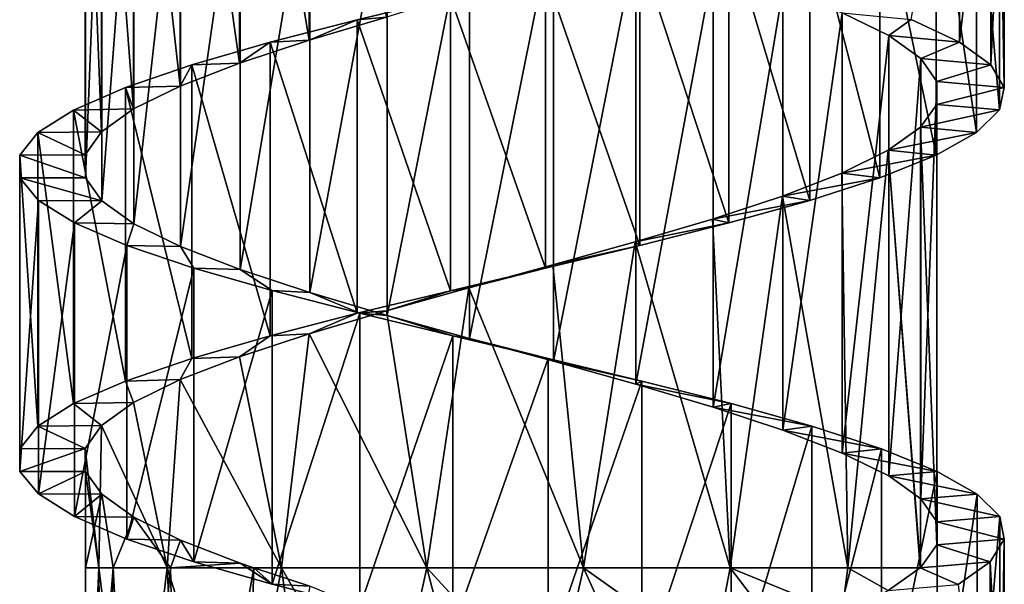
# Model space of a CAD drawing. Units: millimetres. Extents: x -238 to 42, y -701 to 225.
# Drawn here: x -8 to 7, y -463 to -454 of the extents above; entities that cross this region are included whole.
import ezdxf

# ---------------------------------------------------------------- set-up
doc = ezdxf.new("R2010")
doc.units = ezdxf.units.MM
doc.header["$LTSCALE"] = 52.148148
for name, color, linetype in [('123', 7, 'CONTINUOUS'), ('124', 7, 'CONTINUOUS'), ('125', 7, 'CONTINUOUS'), ('126', 7, 'CONTINUOUS'), ('127', 7, 'CONTINUOUS'), ('128', 7, 'CONTINUOUS'), ('156', 7, 'CONTINUOUS'), ('157', 7, 'CONTINUOUS')]:
    doc.layers.add(name, color=color, linetype=linetype)

msp = doc.modelspace()

# ---------------------------------------------------------------- linework, layer by layer
at = {"layer": '123', "linetype": 'Continuous'}
for points in [[(-7.45, -456.586, -0.741), (-7.2, -456.933, -1.989), (-8.445, -456.586, -0.84), (-7.45, -456.586, -0.741)], [(-8.445, -456.586, -0.84), (-7.2, -456.933, -1.989), (-8.163, -456.928, -2.259), (-8.445, -456.586, -0.84)], [(-8.163, -456.928, -2.259), (-7.2, -456.933, -1.989), (-7.614, -457.271, -3.599), (-8.163, -456.928, -2.259)], [(-7.2, -456.933, -1.989), (-6.712, -457.282, -3.166), (-7.614, -457.271, -3.599), (-7.2, -456.933, -1.989)], [(-7.614, -457.271, -3.599), (-6.712, -457.282, -3.166), (-6.819, -457.613, -4.806), (-7.614, -457.271, -3.599)], [(-6.712, -457.282, -3.166), (-6.003, -457.63, -4.225), (-6.819, -457.613, -4.806), (-6.712, -457.282, -3.166)], [(-6.819, -457.613, -4.806), (-6.003, -457.63, -4.225), (-5.805, -457.957, -5.841), (-6.819, -457.613, -4.806)], [(-6.003, -457.63, -4.225), (-5.101, -457.978, -5.126), (-5.805, -457.957, -5.841), (-6.003, -457.63, -4.225)], [(-5.805, -457.957, -5.841), (-5.101, -457.978, -5.126), (-4.613, -458.299, -6.66), (-5.805, -457.957, -5.841)], [(-5.101, -457.978, -5.126), (-4.041, -458.326, -5.832), (-4.613, -458.299, -6.66), (-5.101, -457.978, -5.126)], [(-4.613, -458.299, -6.66), (-4.041, -458.326, -5.832), (-3.283, -458.642, -7.236), (-4.613, -458.299, -6.66)], [(-4.041, -458.326, -5.832), (-2.863, -458.674, -6.319), (-3.283, -458.642, -7.236), (-4.041, -458.326, -5.832)], [(-3.283, -458.642, -7.236), (-2.863, -458.674, -6.319), (-1.87, -458.985, -7.544), (-3.283, -458.642, -7.236)], [(-2.863, -458.674, -6.319), (-1.613, -459.023, -6.566), (-1.87, -458.985, -7.544), (-2.863, -458.674, -6.319)], [(-1.87, -458.985, -7.544), (-1.613, -459.023, -6.566), (-0.421, -459.328, -7.577), (-1.87, -458.985, -7.544)], [(-1.613, -459.023, -6.566), (-0.338, -459.371, -6.566), (-0.421, -459.328, -7.577), (-1.613, -459.023, -6.566)], [(-0.421, -459.328, -7.577), (-0.338, -459.371, -6.566), (1.005, -459.671, -7.329), (-0.421, -459.328, -7.577)], [(-0.338, -459.371, -6.566), (0.911, -459.719, -6.315), (1.005, -459.671, -7.329), (-0.338, -459.371, -6.566)], [(1.005, -459.671, -7.329), (0.911, -459.719, -6.315), (2.359, -460.014, -6.812), (1.005, -459.671, -7.329)], [(0.911, -459.719, -6.315), (2.088, -460.067, -5.827), (2.359, -460.014, -6.812), (0.911, -459.719, -6.315)], [(2.359, -460.014, -6.812), (2.088, -460.067, -5.827), (3.586, -460.356, -6.046), (2.359, -460.014, -6.812)], [(2.088, -460.067, -5.827), (3.147, -460.416, -5.117), (3.586, -460.356, -6.046), (2.088, -460.067, -5.827)], [(3.586, -460.356, -6.046), (3.147, -460.416, -5.117), (4.645, -460.7, -5.056), (3.586, -460.356, -6.046)], [(3.147, -460.416, -5.117), (4.047, -460.764, -4.216), (4.645, -460.7, -5.056), (3.147, -460.416, -5.117)], [(4.645, -460.7, -5.056), (4.047, -460.764, -4.216), (5.492, -461.042, -3.884), (4.645, -460.7, -5.056)], [(4.047, -460.764, -4.216), (4.754, -461.112, -3.155), (5.492, -461.042, -3.884), (4.047, -460.764, -4.216)], [(5.492, -461.042, -3.884), (4.754, -461.112, -3.155), (6.1, -461.386, -2.567), (5.492, -461.042, -3.884)], [(4.754, -461.112, -3.155), (5.24, -461.46, -1.978), (6.1, -461.386, -2.567), (4.754, -461.112, -3.155)], [(6.1, -461.386, -2.567), (5.24, -461.46, -1.978), (6.442, -461.728, -1.163), (6.1, -461.386, -2.567)], [(5.24, -461.46, -1.978), (5.487, -461.808, -0.728), (6.442, -461.728, -1.163), (5.24, -461.46, -1.978)], [(6.442, -461.728, -1.163), (5.487, -461.808, -0.728), (6.508, -462.071, 0.286), (6.442, -461.728, -1.163)], [(5.487, -461.808, -0.728), (5.486, -462.156, 0.546), (6.508, -462.071, 0.286), (5.487, -461.808, -0.728)], [(5.486, -462.156, 0.546), (5.236, -462.504, 1.794), (6.295, -462.414, 1.715), (5.486, -462.156, 0.546)], [(6.508, -462.071, 0.286), (5.486, -462.156, 0.546), (6.295, -462.414, 1.715), (6.508, -462.071, 0.286)], [(5.236, -462.504, 1.794), (5.232, -462.508, 1.808), (6.295, -462.414, 1.715), (5.236, -462.504, 1.794)], [(6.295, -462.414, 1.715), (5.232, -462.508, 1.808), (5.811, -462.757, 3.082), (6.295, -462.414, 1.715)], [(5.232, -462.508, 1.808), (4.748, -462.852, 2.971), (5.811, -462.757, 3.082), (5.232, -462.508, 1.808)]]:
    msp.add_3dface(points, dxfattribs=at)
at = {"layer": '124', "linetype": 'Continuous'}
for points in [[(-8.445, -456.586, -0.84), (-8.163, -456.928, -2.259), (-8.445, -461.042, -0.84), (-8.445, -456.586, -0.84)], [(-8.445, -461.042, -0.84), (-8.163, -456.928, -2.259), (-8.163, -461.385, -2.259), (-8.445, -461.042, -0.84)], [(-8.163, -456.928, -2.259), (-7.614, -457.271, -3.599), (-8.163, -461.385, -2.259), (-8.163, -456.928, -2.259)], [(-8.163, -461.385, -2.259), (-7.614, -457.271, -3.599), (-7.614, -461.728, -3.599), (-8.163, -461.385, -2.259)], [(-7.614, -457.271, -3.599), (-6.819, -457.613, -4.806), (-7.614, -461.728, -3.599), (-7.614, -457.271, -3.599)], [(-7.614, -461.728, -3.599), (-6.819, -457.613, -4.806), (-6.819, -462.07, -4.806), (-7.614, -461.728, -3.599)], [(-6.819, -457.613, -4.806), (-5.805, -457.957, -5.841), (-6.819, -462.07, -4.806), (-6.819, -457.613, -4.806)], [(-6.819, -462.07, -4.806), (-5.805, -457.957, -5.841), (-5.805, -462.413, -5.841), (-6.819, -462.07, -4.806)], [(-5.805, -457.957, -5.841), (-4.613, -458.299, -6.66), (-5.805, -462.413, -5.841), (-5.805, -457.957, -5.841)], [(-5.805, -462.413, -5.841), (-4.613, -458.299, -6.66), (-4.613, -462.756, -6.66), (-5.805, -462.413, -5.841)], [(-4.613, -458.299, -6.66), (-3.283, -458.642, -7.236), (-4.613, -462.756, -6.66), (-4.613, -458.299, -6.66)], [(-4.613, -462.756, -6.66), (-3.283, -458.642, -7.236), (-3.283, -463.099, -7.236), (-4.613, -462.756, -6.66)], [(-3.283, -458.642, -7.236), (-1.87, -458.985, -7.544), (-3.283, -463.099, -7.236), (-3.283, -458.642, -7.236)], [(-3.283, -463.099, -7.236), (-1.87, -458.985, -7.544), (-1.87, -463.441, -7.544), (-3.283, -463.099, -7.236)], [(-1.87, -458.985, -7.544), (-0.421, -459.328, -7.577), (-1.87, -463.441, -7.544), (-1.87, -458.985, -7.544)], [(-1.87, -463.441, -7.544), (-0.421, -459.328, -7.577), (-0.421, -463.785, -7.577), (-1.87, -463.441, -7.544)], [(-0.421, -459.328, -7.577), (1.005, -459.671, -7.329), (-0.421, -463.785, -7.577), (-0.421, -459.328, -7.577)], [(-0.421, -463.785, -7.577), (1.005, -459.671, -7.329), (1.005, -464.127, -7.329), (-0.421, -463.785, -7.577)], [(1.005, -459.671, -7.329), (2.359, -460.014, -6.812), (1.005, -464.127, -7.329), (1.005, -459.671, -7.329)], [(1.005, -464.127, -7.329), (2.359, -460.014, -6.812), (2.359, -464.47, -6.812), (1.005, -464.127, -7.329)], [(2.359, -460.014, -6.812), (3.586, -460.356, -6.046), (2.359, -464.47, -6.812), (2.359, -460.014, -6.812)], [(2.359, -464.47, -6.812), (3.586, -460.356, -6.046), (3.586, -464.813, -6.046), (2.359, -464.47, -6.812)], [(3.586, -460.356, -6.046), (4.645, -460.7, -5.056), (3.586, -464.813, -6.046), (3.586, -460.356, -6.046)], [(3.586, -464.813, -6.046), (4.645, -460.7, -5.056), (4.645, -465.156, -5.056), (3.586, -464.813, -6.046)], [(4.645, -460.7, -5.056), (5.492, -461.042, -3.884), (4.645, -465.156, -5.056), (4.645, -460.7, -5.056)], [(4.645, -465.156, -5.056), (5.492, -461.042, -3.884), (5.492, -465.499, -3.884), (4.645, -465.156, -5.056)], [(5.492, -461.042, -3.884), (6.1, -461.386, -2.567), (5.492, -465.499, -3.884), (5.492, -461.042, -3.884)], [(5.492, -465.499, -3.884), (6.1, -461.386, -2.567), (6.1, -465.842, -2.567), (5.492, -465.499, -3.884)], [(6.1, -461.386, -2.567), (6.442, -461.728, -1.163), (6.1, -465.842, -2.567), (6.1, -461.386, -2.567)], [(6.1, -465.842, -2.567), (6.442, -461.728, -1.163), (6.442, -466.185, -1.163), (6.1, -465.842, -2.567)], [(6.442, -461.728, -1.163), (6.508, -462.071, 0.286), (6.442, -466.185, -1.163), (6.442, -461.728, -1.163)], [(6.508, -462.071, 0.286), (6.295, -462.414, 1.715), (6.508, -466.528, 0.286), (6.508, -462.071, 0.286)], [(6.442, -466.185, -1.163), (6.508, -462.071, 0.286), (6.508, -466.528, 0.286), (6.442, -466.185, -1.163)], [(6.295, -462.414, 1.715), (5.811, -462.757, 3.082), (6.295, -466.87, 1.715), (6.295, -462.414, 1.715)], [(6.508, -466.528, 0.286), (6.295, -462.414, 1.715), (6.295, -466.87, 1.715), (6.508, -466.528, 0.286)]]:
    msp.add_3dface(points, dxfattribs=at)
at = {"layer": '125', "linetype": 'Continuous'}
for points in [[(-8.445, -461.042, -0.84), (-8.163, -461.385, -2.259), (-7.45, -461.042, -0.741), (-8.445, -461.042, -0.84)], [(-7.45, -461.042, -0.741), (-8.163, -461.385, -2.259), (-7.2, -461.39, -1.989), (-7.45, -461.042, -0.741)], [(-8.163, -461.385, -2.259), (-7.614, -461.728, -3.599), (-7.2, -461.39, -1.989), (-8.163, -461.385, -2.259)], [(-7.2, -461.39, -1.989), (-7.614, -461.728, -3.599), (-6.712, -461.738, -3.166), (-7.2, -461.39, -1.989)], [(-7.614, -461.728, -3.599), (-6.819, -462.07, -4.806), (-6.712, -461.738, -3.166), (-7.614, -461.728, -3.599)], [(-6.712, -461.738, -3.166), (-6.819, -462.07, -4.806), (-6.003, -462.086, -4.225), (-6.712, -461.738, -3.166)], [(-6.819, -462.07, -4.806), (-5.805, -462.413, -5.841), (-6.003, -462.086, -4.225), (-6.819, -462.07, -4.806)], [(-6.003, -462.086, -4.225), (-5.805, -462.413, -5.841), (-5.101, -462.435, -5.126), (-6.003, -462.086, -4.225)], [(-5.805, -462.413, -5.841), (-4.613, -462.756, -6.66), (-5.101, -462.435, -5.126), (-5.805, -462.413, -5.841)], [(-5.101, -462.435, -5.126), (-4.613, -462.756, -6.66), (-4.89, -462.508, -5.292), (-5.101, -462.435, -5.126)], [(-4.89, -462.508, -5.292), (-4.613, -462.756, -6.66), (-4.041, -462.783, -5.832), (-4.89, -462.508, -5.292)], [(-4.613, -462.756, -6.66), (-3.283, -463.099, -7.236), (-4.041, -462.783, -5.832), (-4.613, -462.756, -6.66)]]:
    msp.add_3dface(points, dxfattribs=at)
at = {"layer": '126', "linetype": 'Continuous'}
for points in [[(-3.319, -454.186, 7.028), (-1.905, -453.843, 7.345), (-2.875, -454.148, 6.12), (-3.319, -454.186, 7.028)], [(-4.644, -454.529, 6.448), (-3.319, -454.186, 7.028), (-4.052, -454.497, 5.632), (-4.644, -454.529, 6.448)], [(-4.052, -454.497, 5.632), (-3.319, -454.186, 7.028), (-2.875, -454.148, 6.12), (-4.052, -454.497, 5.632)], [(-5.834, -454.872, 5.621), (-4.644, -454.529, 6.448), (-5.111, -454.845, 4.922), (-5.834, -454.872, 5.621)], [(-5.111, -454.845, 4.922), (-4.644, -454.529, 6.448), (-4.052, -454.497, 5.632), (-5.111, -454.845, 4.922)], [(-6.842, -455.215, 4.583), (-5.834, -454.872, 5.621), (-6.011, -455.193, 4.02), (-6.842, -455.215, 4.583)], [(-6.011, -455.193, 4.02), (-5.834, -454.872, 5.621), (-5.111, -454.845, 4.922), (-6.011, -455.193, 4.02)], [(-7.632, -455.558, 3.369), (-6.842, -455.215, 4.583), (-6.717, -455.541, 2.96), (-7.632, -455.558, 3.369)], [(-6.717, -455.541, 2.96), (-6.842, -455.215, 4.583), (-6.011, -455.193, 4.02), (-6.717, -455.541, 2.96)], [(-8.174, -455.9, 2.028), (-7.632, -455.558, 3.369), (-7.204, -455.889, 1.783), (-8.174, -455.9, 2.028)], [(-7.204, -455.889, 1.783), (-7.632, -455.558, 3.369), (-6.717, -455.541, 2.96), (-7.204, -455.889, 1.783)], [(-8.448, -456.243, 0.607), (-8.174, -455.9, 2.028), (-7.451, -456.238, 0.533), (-8.448, -456.243, 0.607)], [(-7.451, -456.238, 0.533), (-8.174, -455.9, 2.028), (-7.204, -455.889, 1.783), (-7.451, -456.238, 0.533)], [(-7.45, -456.586, -0.741), (-8.448, -456.243, 0.607), (-7.451, -456.238, 0.533), (-7.45, -456.586, -0.741)], [(-7.45, -456.586, -0.741), (-8.445, -456.586, -0.84), (-8.448, -456.243, 0.607), (-7.45, -456.586, -0.741)]]:
    msp.add_3dface(points, dxfattribs=at)
at = {"layer": '127', "linetype": 'Continuous'}
for points in [[(5.095, -454.185, -4.493), (5.827, -450.072, -3.241), (5.827, -454.529, -3.241), (5.095, -454.185, -4.493)], [(5.827, -450.072, -3.241), (6.304, -450.414, -1.878), (5.827, -454.529, -3.241), (5.827, -450.072, -3.241)], [(5.827, -454.529, -3.241), (6.304, -450.414, -1.878), (6.304, -454.871, -1.878), (5.827, -454.529, -3.241)], [(6.304, -450.414, -1.878), (6.51, -450.758, -0.442), (6.304, -454.871, -1.878), (6.304, -450.414, -1.878)], [(6.304, -454.871, -1.878), (6.51, -450.758, -0.442), (6.51, -455.214, -0.442), (6.304, -454.871, -1.878)], [(6.51, -450.758, -0.442), (6.437, -451.1, 1.001), (6.51, -455.214, -0.442), (6.51, -450.758, -0.442)], [(6.437, -451.1, 1.001), (6.087, -451.443, 2.409), (6.437, -455.556, 1.001), (6.437, -451.1, 1.001)], [(6.51, -455.214, -0.442), (6.437, -451.1, 1.001), (6.437, -455.556, 1.001), (6.51, -455.214, -0.442)], [(6.087, -451.443, 2.409), (5.475, -451.786, 3.718), (6.087, -455.9, 2.409), (6.087, -451.443, 2.409)], [(6.437, -455.556, 1.001), (6.087, -451.443, 2.409), (6.087, -455.9, 2.409), (6.437, -455.556, 1.001)], [(5.475, -451.786, 3.718), (4.619, -452.129, 4.889), (5.475, -456.242, 3.718), (5.475, -451.786, 3.718)], [(6.087, -455.9, 2.409), (5.475, -451.786, 3.718), (5.475, -456.242, 3.718), (6.087, -455.9, 2.409)], [(4.619, -452.129, 4.889), (3.558, -452.471, 5.872), (4.619, -456.586, 4.889), (4.619, -452.129, 4.889)], [(5.475, -456.242, 3.718), (4.619, -452.129, 4.889), (4.619, -456.586, 4.889), (5.475, -456.242, 3.718)], [(3.558, -452.471, 5.872), (2.325, -452.815, 6.634), (3.558, -456.928, 5.872), (3.558, -452.471, 5.872)], [(4.619, -456.586, 4.889), (3.558, -452.471, 5.872), (3.558, -456.928, 5.872), (4.619, -456.586, 4.889)], [(2.325, -452.815, 6.634), (0.971, -453.157, 7.144), (2.325, -457.271, 6.634), (2.325, -452.815, 6.634)], [(3.558, -456.928, 5.872), (2.325, -452.815, 6.634), (2.325, -457.271, 6.634), (3.558, -456.928, 5.872)], [(0.971, -453.157, 7.144), (-0.458, -453.501, 7.384), (0.971, -457.614, 7.144), (0.971, -453.157, 7.144)], [(2.325, -457.271, 6.634), (0.971, -453.157, 7.144), (0.971, -457.614, 7.144), (2.325, -457.271, 6.634)], [(-0.458, -453.501, 7.384), (-1.905, -453.843, 7.345), (-0.458, -457.957, 7.384), (-0.458, -453.501, 7.384)], [(0.971, -457.614, 7.144), (-0.458, -453.501, 7.384), (-0.458, -457.957, 7.384), (0.971, -457.614, 7.144)], [(-1.905, -453.843, 7.345), (-3.319, -454.186, 7.028), (-1.905, -458.3, 7.345), (-1.905, -453.843, 7.345)], [(-0.458, -457.957, 7.384), (-1.905, -453.843, 7.345), (-1.905, -458.3, 7.345), (-0.458, -457.957, 7.384)], [(-3.319, -454.186, 7.028), (-4.644, -454.529, 6.448), (-3.319, -458.643, 7.028), (-3.319, -454.186, 7.028)], [(-1.905, -458.3, 7.345), (-3.319, -454.186, 7.028), (-3.319, -458.643, 7.028), (-1.905, -458.3, 7.345)], [(-4.644, -454.529, 6.448), (-5.834, -454.872, 5.621), (-4.644, -458.986, 6.448), (-4.644, -454.529, 6.448)], [(-3.319, -458.643, 7.028), (-4.644, -454.529, 6.448), (-4.644, -458.986, 6.448), (-3.319, -458.643, 7.028)], [(-5.834, -454.872, 5.621), (-6.842, -455.215, 4.583), (-5.834, -459.329, 5.621), (-5.834, -454.872, 5.621)], [(-4.644, -458.986, 6.448), (-5.834, -454.872, 5.621), (-5.834, -459.329, 5.621), (-4.644, -458.986, 6.448)], [(-6.842, -455.215, 4.583), (-7.632, -455.558, 3.369), (-6.842, -459.671, 4.583), (-6.842, -455.215, 4.583)], [(-5.834, -459.329, 5.621), (-6.842, -455.215, 4.583), (-6.842, -459.671, 4.583), (-5.834, -459.329, 5.621)], [(-7.632, -455.558, 3.369), (-8.174, -455.9, 2.028), (-7.632, -460.014, 3.369), (-7.632, -455.558, 3.369)], [(-6.842, -459.671, 4.583), (-7.632, -455.558, 3.369), (-7.632, -460.014, 3.369), (-6.842, -459.671, 4.583)], [(-8.174, -455.9, 2.028), (-8.448, -456.243, 0.607), (-8.174, -460.357, 2.028), (-8.174, -455.9, 2.028)], [(-7.632, -460.014, 3.369), (-8.174, -455.9, 2.028), (-8.174, -460.357, 2.028), (-7.632, -460.014, 3.369)], [(-8.448, -456.243, 0.607), (-8.445, -456.586, -0.84), (-8.448, -460.7, 0.607), (-8.448, -456.243, 0.607)], [(-8.174, -460.357, 2.028), (-8.448, -456.243, 0.607), (-8.448, -460.7, 0.607), (-8.174, -460.357, 2.028)], [(-8.445, -456.586, -0.84), (-8.445, -461.042, -0.84), (-8.448, -460.7, 0.607), (-8.445, -456.586, -0.84)]]:
    msp.add_3dface(points, dxfattribs=at)
at = {"layer": '128', "linetype": 'Continuous'}
for points in [[(4.047, -454.079, -4.216), (5.095, -454.185, -4.493), (4.754, -454.427, -3.155), (4.047, -454.079, -4.216)], [(5.095, -454.185, -4.493), (5.827, -454.529, -3.241), (4.754, -454.427, -3.155), (5.095, -454.185, -4.493)], [(4.754, -454.427, -3.155), (5.827, -454.529, -3.241), (5.24, -454.775, -1.978), (4.754, -454.427, -3.155)], [(5.827, -454.529, -3.241), (6.304, -454.871, -1.878), (5.24, -454.775, -1.978), (5.827, -454.529, -3.241)], [(5.24, -454.775, -1.978), (6.304, -454.871, -1.878), (5.487, -455.123, -0.728), (5.24, -454.775, -1.978)], [(6.304, -454.871, -1.878), (6.51, -455.214, -0.442), (5.487, -455.123, -0.728), (6.304, -454.871, -1.878)], [(6.51, -455.214, -0.442), (5.486, -455.471, 0.546), (5.487, -455.123, -0.728), (6.51, -455.214, -0.442)], [(6.51, -455.214, -0.442), (6.437, -455.556, 1.001), (5.486, -455.471, 0.546), (6.51, -455.214, -0.442)], [(5.486, -455.471, 0.546), (6.437, -455.556, 1.001), (5.236, -455.819, 1.794), (5.486, -455.471, 0.546)], [(6.437, -455.556, 1.001), (6.087, -455.9, 2.409), (5.236, -455.819, 1.794), (6.437, -455.556, 1.001)], [(5.236, -455.819, 1.794), (6.087, -455.9, 2.409), (4.748, -456.168, 2.971), (5.236, -455.819, 1.794)], [(6.087, -455.9, 2.409), (5.475, -456.242, 3.718), (4.748, -456.168, 2.971), (6.087, -455.9, 2.409)], [(4.748, -456.168, 2.971), (5.475, -456.242, 3.718), (4.04, -456.516, 4.029), (4.748, -456.168, 2.971)], [(5.475, -456.242, 3.718), (4.619, -456.586, 4.889), (4.04, -456.516, 4.029), (5.475, -456.242, 3.718)], [(4.04, -456.516, 4.029), (4.619, -456.586, 4.889), (3.138, -456.864, 4.93), (4.04, -456.516, 4.029)], [(4.619, -456.586, 4.889), (3.558, -456.928, 5.872), (3.138, -456.864, 4.93), (4.619, -456.586, 4.889)], [(3.138, -456.864, 4.93), (3.558, -456.928, 5.872), (2.078, -457.212, 5.637), (3.138, -456.864, 4.93)], [(3.558, -456.928, 5.872), (2.325, -457.271, 6.634), (2.078, -457.212, 5.637), (3.558, -456.928, 5.872)], [(2.078, -457.212, 5.637), (2.325, -457.271, 6.634), (0.9, -457.56, 6.124), (2.078, -457.212, 5.637)], [(2.325, -457.271, 6.634), (0.971, -457.614, 7.144), (0.9, -457.56, 6.124), (2.325, -457.271, 6.634)], [(0.9, -457.56, 6.124), (0.971, -457.614, 7.144), (-0.35, -457.908, 6.371), (0.9, -457.56, 6.124)], [(0.971, -457.614, 7.144), (-0.458, -457.957, 7.384), (-0.35, -457.908, 6.371), (0.971, -457.614, 7.144)], [(-0.458, -457.957, 7.384), (-1.905, -458.3, 7.345), (-1.625, -458.257, 6.37), (-0.458, -457.957, 7.384)], [(-0.35, -457.908, 6.371), (-0.458, -457.957, 7.384), (-1.625, -458.257, 6.37), (-0.35, -457.908, 6.371)], [(-1.905, -458.3, 7.345), (-3.319, -458.643, 7.028), (-2.875, -458.605, 6.12), (-1.905, -458.3, 7.345)], [(-1.625, -458.257, 6.37), (-1.905, -458.3, 7.345), (-2.875, -458.605, 6.12), (-1.625, -458.257, 6.37)], [(-2.875, -458.605, 6.12), (-3.319, -458.643, 7.028), (-4.052, -458.953, 5.632), (-2.875, -458.605, 6.12)], [(-3.319, -458.643, 7.028), (-4.644, -458.986, 6.448), (-4.052, -458.953, 5.632), (-3.319, -458.643, 7.028)], [(-4.644, -458.986, 6.448), (-5.834, -459.329, 5.621), (-5.111, -459.302, 4.922), (-4.644, -458.986, 6.448)], [(-4.052, -458.953, 5.632), (-4.644, -458.986, 6.448), (-5.111, -459.302, 4.922), (-4.052, -458.953, 5.632)], [(-5.834, -459.329, 5.621), (-6.842, -459.671, 4.583), (-6.011, -459.65, 4.02), (-5.834, -459.329, 5.621)], [(-5.111, -459.302, 4.922), (-5.834, -459.329, 5.621), (-6.011, -459.65, 4.02), (-5.111, -459.302, 4.922)], [(-6.011, -459.65, 4.02), (-6.842, -459.671, 4.583), (-6.717, -459.998, 2.96), (-6.011, -459.65, 4.02)], [(-6.842, -459.671, 4.583), (-7.632, -460.014, 3.369), (-6.717, -459.998, 2.96), (-6.842, -459.671, 4.583)], [(-7.632, -460.014, 3.369), (-8.174, -460.357, 2.028), (-7.204, -460.346, 1.783), (-7.632, -460.014, 3.369)], [(-6.717, -459.998, 2.96), (-7.632, -460.014, 3.369), (-7.204, -460.346, 1.783), (-6.717, -459.998, 2.96)], [(-8.174, -460.357, 2.028), (-8.448, -460.7, 0.607), (-7.451, -460.694, 0.533), (-8.174, -460.357, 2.028)], [(-7.204, -460.346, 1.783), (-8.174, -460.357, 2.028), (-7.451, -460.694, 0.533), (-7.204, -460.346, 1.783)], [(-8.448, -460.7, 0.607), (-8.445, -461.042, -0.84), (-7.451, -460.694, 0.533), (-8.448, -460.7, 0.607)], [(-8.445, -461.042, -0.84), (-7.45, -461.042, -0.741), (-7.451, -460.694, 0.533), (-8.445, -461.042, -0.84)]]:
    msp.add_3dface(points, dxfattribs=at)
at = {"layer": '156', "linetype": 'Continuous'}
for points in [[(-7.45, -456.586, -0.741), (-7.45, -449.901, -0.741), (-7.2, -450.249, -1.989), (-7.45, -456.586, -0.741)], [(-7.2, -456.933, -1.989), (-7.45, -456.586, -0.741), (-7.2, -450.249, -1.989), (-7.2, -456.933, -1.989)], [(-7.2, -456.933, -1.989), (-7.2, -450.249, -1.989), (-6.712, -450.597, -3.166), (-7.2, -456.933, -1.989)], [(-6.712, -457.282, -3.166), (-7.2, -456.933, -1.989), (-6.712, -450.597, -3.166), (-6.712, -457.282, -3.166)], [(-6.712, -457.282, -3.166), (-6.712, -450.597, -3.166), (-6.003, -450.945, -4.225), (-6.712, -457.282, -3.166)], [(-6.003, -457.63, -4.225), (-6.712, -457.282, -3.166), (-6.003, -450.945, -4.225), (-6.003, -457.63, -4.225)], [(-6.003, -457.63, -4.225), (-6.003, -450.945, -4.225), (-5.101, -451.293, -5.126), (-6.003, -457.63, -4.225)], [(-5.101, -457.978, -5.126), (-6.003, -457.63, -4.225), (-5.101, -451.293, -5.126), (-5.101, -457.978, -5.126)], [(-5.101, -457.978, -5.126), (-5.101, -451.293, -5.126), (-4.041, -451.641, -5.832), (-5.101, -457.978, -5.126)], [(-4.041, -458.326, -5.832), (-5.101, -457.978, -5.126), (-4.041, -451.641, -5.832), (-4.041, -458.326, -5.832)], [(-4.041, -458.326, -5.832), (-4.041, -451.641, -5.832), (-2.863, -451.989, -6.319), (-4.041, -458.326, -5.832)], [(-2.863, -458.674, -6.319), (-4.041, -458.326, -5.832), (-2.863, -451.989, -6.319), (-2.863, -458.674, -6.319)], [(-2.863, -458.674, -6.319), (-2.863, -451.989, -6.319), (-1.613, -452.338, -6.566), (-2.863, -458.674, -6.319)], [(-1.613, -459.023, -6.566), (-2.863, -458.674, -6.319), (-1.613, -452.338, -6.566), (-1.613, -459.023, -6.566)], [(-1.613, -459.023, -6.566), (-1.613, -452.338, -6.566), (-0.338, -452.686, -6.566), (-1.613, -459.023, -6.566)], [(-0.338, -459.371, -6.566), (-1.613, -459.023, -6.566), (-0.338, -452.686, -6.566), (-0.338, -459.371, -6.566)], [(-0.338, -459.371, -6.566), (-0.338, -452.686, -6.566), (0.911, -453.034, -6.315), (-0.338, -459.371, -6.566)], [(0.911, -459.719, -6.315), (-0.338, -459.371, -6.566), (0.911, -453.034, -6.315), (0.911, -459.719, -6.315)], [(0.911, -459.719, -6.315), (0.911, -453.034, -6.315), (2.088, -453.383, -5.827), (0.911, -459.719, -6.315)], [(2.088, -460.067, -5.827), (0.911, -459.719, -6.315), (2.088, -453.383, -5.827), (2.088, -460.067, -5.827)], [(2.088, -460.067, -5.827), (2.088, -453.383, -5.827), (3.147, -453.731, -5.117), (2.088, -460.067, -5.827)], [(3.147, -460.416, -5.117), (2.088, -460.067, -5.827), (3.147, -453.731, -5.117), (3.147, -460.416, -5.117)], [(3.147, -460.416, -5.117), (3.147, -453.731, -5.117), (4.047, -454.079, -4.216), (3.147, -460.416, -5.117)], [(4.047, -460.764, -4.216), (3.147, -460.416, -5.117), (4.047, -454.079, -4.216), (4.047, -460.764, -4.216)], [(4.047, -460.764, -4.216), (4.047, -454.079, -4.216), (4.754, -454.427, -3.155), (4.047, -460.764, -4.216)], [(4.754, -461.112, -3.155), (4.047, -460.764, -4.216), (4.754, -454.427, -3.155), (4.754, -461.112, -3.155)], [(4.754, -461.112, -3.155), (4.754, -454.427, -3.155), (5.24, -454.775, -1.978), (4.754, -461.112, -3.155)], [(5.24, -461.46, -1.978), (4.754, -461.112, -3.155), (5.24, -454.775, -1.978), (5.24, -461.46, -1.978)], [(5.24, -461.46, -1.978), (5.24, -454.775, -1.978), (5.487, -455.123, -0.728), (5.24, -461.46, -1.978)], [(5.487, -461.808, -0.728), (5.24, -461.46, -1.978), (5.487, -455.123, -0.728), (5.487, -461.808, -0.728)], [(5.486, -455.471, 0.546), (5.487, -461.808, -0.728), (5.487, -455.123, -0.728), (5.486, -455.471, 0.546)], [(5.486, -462.156, 0.546), (5.487, -461.808, -0.728), (5.486, -455.471, 0.546), (5.486, -462.156, 0.546)], [(-7.45, -461.042, -0.741), (-7.2, -461.39, -1.989), (-7.45, -462.508, -0.741), (-7.45, -461.042, -0.741)], [(-7.2, -461.39, -1.989), (-7.03, -462.508, -2.477), (-7.45, -462.508, -0.741), (-7.2, -461.39, -1.989)], [(-7.2, -461.39, -1.989), (-6.712, -461.738, -3.166), (-7.03, -462.508, -2.477), (-7.2, -461.39, -1.989)], [(-6.712, -461.738, -3.166), (-6.155, -462.508, -4.033), (-7.03, -462.508, -2.477), (-6.712, -461.738, -3.166)], [(-6.712, -461.738, -3.166), (-6.003, -462.086, -4.225), (-6.155, -462.508, -4.033), (-6.712, -461.738, -3.166)], [(-6.003, -462.086, -4.225), (-5.101, -462.435, -5.126), (-6.155, -462.508, -4.033), (-6.003, -462.086, -4.225)], [(-5.101, -462.435, -5.126), (-4.89, -462.508, -5.292), (-6.155, -462.508, -4.033), (-5.101, -462.435, -5.126)], [(-7.2, -468.075, -1.989), (-7.45, -467.727, -0.741), (-7.03, -462.508, -2.477), (-7.2, -468.075, -1.989)], [(-7.03, -462.508, -2.477), (-7.45, -467.727, -0.741), (-7.45, -462.508, -0.741), (-7.03, -462.508, -2.477)], [(-6.712, -468.423, -3.166), (-7.2, -468.075, -1.989), (-7.03, -462.508, -2.477), (-6.712, -468.423, -3.166)], [(-6.155, -462.508, -4.033), (-6.712, -468.423, -3.166), (-7.03, -462.508, -2.477), (-6.155, -462.508, -4.033)], [(-6.003, -468.771, -4.225), (-6.712, -468.423, -3.166), (-6.155, -462.508, -4.033), (-6.003, -468.771, -4.225)], [(-4.89, -462.508, -5.292), (-6.003, -468.771, -4.225), (-6.155, -462.508, -4.033), (-4.89, -462.508, -5.292)], [(-5.101, -469.12, -5.126), (-6.003, -468.771, -4.225), (-4.89, -462.508, -5.292), (-5.101, -469.12, -5.126)], [(-5.101, -469.12, -5.126), (-4.89, -462.508, -5.292), (-4.041, -462.783, -5.832), (-5.101, -469.12, -5.126)]]:
    msp.add_3dface(points, dxfattribs=at)
at = {"layer": '157', "linetype": 'Continuous'}
for points in [[(-4.052, -454.497, 5.632), (-4.052, -447.812, 5.632), (-5.111, -448.16, 4.922), (-4.052, -454.497, 5.632)], [(-4.052, -454.497, 5.632), (-2.875, -454.148, 6.12), (-4.052, -447.812, 5.632), (-4.052, -454.497, 5.632)], [(-5.111, -454.845, 4.922), (-5.111, -448.16, 4.922), (-6.011, -448.508, 4.02), (-5.111, -454.845, 4.922)], [(-5.111, -454.845, 4.922), (-4.052, -454.497, 5.632), (-5.111, -448.16, 4.922), (-5.111, -454.845, 4.922)], [(-6.011, -455.193, 4.02), (-6.011, -448.508, 4.02), (-6.717, -448.856, 2.96), (-6.011, -455.193, 4.02)], [(-6.011, -455.193, 4.02), (-5.111, -454.845, 4.922), (-6.011, -448.508, 4.02), (-6.011, -455.193, 4.02)], [(-6.717, -455.541, 2.96), (-6.717, -448.856, 2.96), (-7.204, -449.204, 1.783), (-6.717, -455.541, 2.96)], [(-6.717, -455.541, 2.96), (-6.011, -455.193, 4.02), (-6.717, -448.856, 2.96), (-6.717, -455.541, 2.96)], [(-7.204, -455.889, 1.783), (-7.204, -449.204, 1.783), (-7.451, -449.553, 0.532), (-7.204, -455.889, 1.783)], [(-7.204, -455.889, 1.783), (-6.717, -455.541, 2.96), (-7.204, -449.204, 1.783), (-7.204, -455.889, 1.783)], [(-7.451, -456.238, 0.533), (-7.204, -455.889, 1.783), (-7.451, -449.553, 0.532), (-7.451, -456.238, 0.533)], [(-7.451, -456.238, 0.533), (-7.451, -449.553, 0.532), (-7.45, -449.901, -0.741), (-7.451, -456.238, 0.533)], [(-7.45, -456.586, -0.741), (-7.451, -456.238, 0.533), (-7.45, -449.901, -0.741), (-7.45, -456.586, -0.741)], [(5.486, -462.156, 0.546), (5.486, -455.471, 0.546), (5.236, -455.819, 1.794), (5.486, -462.156, 0.546)], [(5.236, -462.504, 1.794), (5.236, -455.819, 1.794), (4.748, -456.168, 2.971), (5.236, -462.504, 1.794)], [(5.236, -462.504, 1.794), (5.486, -462.156, 0.546), (5.236, -455.819, 1.794), (5.236, -462.504, 1.794)], [(4.748, -456.168, 2.971), (4.04, -456.516, 4.029), (4.131, -462.508, 3.915), (4.748, -456.168, 2.971)], [(5.232, -462.508, 1.808), (4.748, -456.168, 2.971), (4.131, -462.508, 3.915), (5.232, -462.508, 1.808)], [(5.232, -462.508, 1.808), (5.236, -462.504, 1.794), (4.748, -456.168, 2.971), (5.232, -462.508, 1.808)], [(4.04, -456.516, 4.029), (3.138, -456.864, 4.93), (4.131, -462.508, 3.915), (4.04, -456.516, 4.029)], [(3.138, -456.864, 4.93), (2.078, -457.212, 5.637), (2.346, -462.508, 5.486), (3.138, -456.864, 4.93)], [(3.138, -456.864, 4.93), (2.346, -462.508, 5.486), (4.131, -462.508, 3.915), (3.138, -456.864, 4.93)], [(2.078, -457.212, 5.637), (0.9, -457.56, 6.124), (2.346, -462.508, 5.486), (2.078, -457.212, 5.637)], [(0.9, -457.56, 6.124), (-0.35, -457.908, 6.371), (0.115, -462.508, 6.309), (0.9, -457.56, 6.124)], [(0.9, -457.56, 6.124), (0.115, -462.508, 6.309), (2.346, -462.508, 5.486), (0.9, -457.56, 6.124)], [(-0.35, -457.908, 6.371), (-1.625, -458.257, 6.37), (0.115, -462.508, 6.309), (-0.35, -457.908, 6.371)], [(-1.625, -458.257, 6.37), (-2.875, -458.605, 6.12), (-2.263, -462.508, 6.275), (-1.625, -458.257, 6.37)], [(-1.625, -458.257, 6.37), (-2.263, -462.508, 6.275), (0.115, -462.508, 6.309), (-1.625, -458.257, 6.37)], [(-2.875, -458.605, 6.12), (-4.052, -458.953, 5.632), (-2.263, -462.508, 6.275), (-2.875, -458.605, 6.12)], [(-4.052, -458.953, 5.632), (-5.111, -459.302, 4.922), (-4.469, -462.508, 5.388), (-4.052, -458.953, 5.632)], [(-4.052, -458.953, 5.632), (-4.469, -462.508, 5.388), (-2.263, -462.508, 6.275), (-4.052, -458.953, 5.632)], [(-5.111, -459.302, 4.922), (-6.011, -459.65, 4.02), (-4.469, -462.508, 5.388), (-5.111, -459.302, 4.922)], [(-6.011, -459.65, 4.02), (-6.717, -459.998, 2.96), (-6.208, -462.508, 3.767), (-6.011, -459.65, 4.02)], [(-6.011, -459.65, 4.02), (-6.208, -462.508, 3.767), (-4.469, -462.508, 5.388), (-6.011, -459.65, 4.02)], [(-6.717, -459.998, 2.96), (-7.204, -460.346, 1.783), (-6.208, -462.508, 3.767), (-6.717, -459.998, 2.96)], [(-7.204, -460.346, 1.783), (-7.451, -460.694, 0.533), (-7.248, -462.508, 1.628), (-7.204, -460.346, 1.783)], [(-7.204, -460.346, 1.783), (-7.248, -462.508, 1.628), (-6.208, -462.508, 3.767), (-7.204, -460.346, 1.783)], [(-7.451, -460.694, 0.533), (-7.45, -461.042, -0.741), (-7.248, -462.508, 1.628), (-7.451, -460.694, 0.533)], [(-7.45, -461.042, -0.741), (-7.45, -462.508, -0.741), (-7.248, -462.508, 1.628), (-7.45, -461.042, -0.741)], [(-7.45, -467.727, -0.741), (-7.451, -467.379, 0.532), (-7.45, -462.508, -0.741), (-7.45, -467.727, -0.741)], [(-7.451, -467.379, 0.532), (-7.204, -467.031, 1.783), (-7.248, -462.508, 1.628), (-7.451, -467.379, 0.532)], [(-7.45, -462.508, -0.741), (-7.451, -467.379, 0.532), (-7.248, -462.508, 1.628), (-7.45, -462.508, -0.741)], [(-7.204, -467.031, 1.783), (-6.717, -466.683, 2.96), (-7.248, -462.508, 1.628), (-7.204, -467.031, 1.783)], [(-7.248, -462.508, 1.628), (-6.717, -466.683, 2.96), (-6.208, -462.508, 3.767), (-7.248, -462.508, 1.628)], [(-6.717, -466.683, 2.96), (-6.011, -466.335, 4.02), (-6.208, -462.508, 3.767), (-6.717, -466.683, 2.96)], [(-6.011, -466.335, 4.02), (-5.111, -465.987, 4.922), (-6.208, -462.508, 3.767), (-6.011, -466.335, 4.02)], [(-6.208, -462.508, 3.767), (-5.111, -465.987, 4.922), (-4.469, -462.508, 5.388), (-6.208, -462.508, 3.767)], [(-5.111, -465.987, 4.922), (-4.052, -465.638, 5.632), (-4.469, -462.508, 5.388), (-5.111, -465.987, 4.922)], [(-4.052, -465.638, 5.632), (-2.875, -465.29, 6.12), (-4.469, -462.508, 5.388), (-4.052, -465.638, 5.632)], [(-4.469, -462.508, 5.388), (-2.875, -465.29, 6.12), (-2.263, -462.508, 6.275), (-4.469, -462.508, 5.388)], [(-2.875, -465.29, 6.12), (-1.625, -464.942, 6.37), (-2.263, -462.508, 6.275), (-2.875, -465.29, 6.12)], [(-1.625, -464.942, 6.37), (-0.35, -464.593, 6.371), (-2.263, -462.508, 6.275), (-1.625, -464.942, 6.37)], [(-2.263, -462.508, 6.275), (-0.35, -464.593, 6.371), (0.115, -462.508, 6.309), (-2.263, -462.508, 6.275)], [(-0.35, -464.593, 6.371), (0.9, -464.245, 6.124), (0.115, -462.508, 6.309), (-0.35, -464.593, 6.371)], [(0.9, -464.245, 6.124), (2.078, -463.897, 5.637), (0.115, -462.508, 6.309), (0.9, -464.245, 6.124)], [(0.115, -462.508, 6.309), (2.078, -463.897, 5.637), (2.346, -462.508, 5.486), (0.115, -462.508, 6.309)], [(2.078, -463.897, 5.637), (3.138, -463.549, 4.93), (2.346, -462.508, 5.486), (2.078, -463.897, 5.637)], [(3.138, -463.549, 4.93), (4.04, -463.2, 4.029), (2.346, -462.508, 5.486), (3.138, -463.549, 4.93)], [(2.346, -462.508, 5.486), (4.04, -463.2, 4.029), (4.131, -462.508, 3.915), (2.346, -462.508, 5.486)], [(4.04, -463.2, 4.029), (4.748, -462.852, 2.971), (4.131, -462.508, 3.915), (4.04, -463.2, 4.029)], [(4.748, -462.852, 2.971), (5.232, -462.508, 1.808), (4.131, -462.508, 3.915), (4.748, -462.852, 2.971)]]:
    msp.add_3dface(points, dxfattribs=at)

doc.saveas('drawing.dxf')
